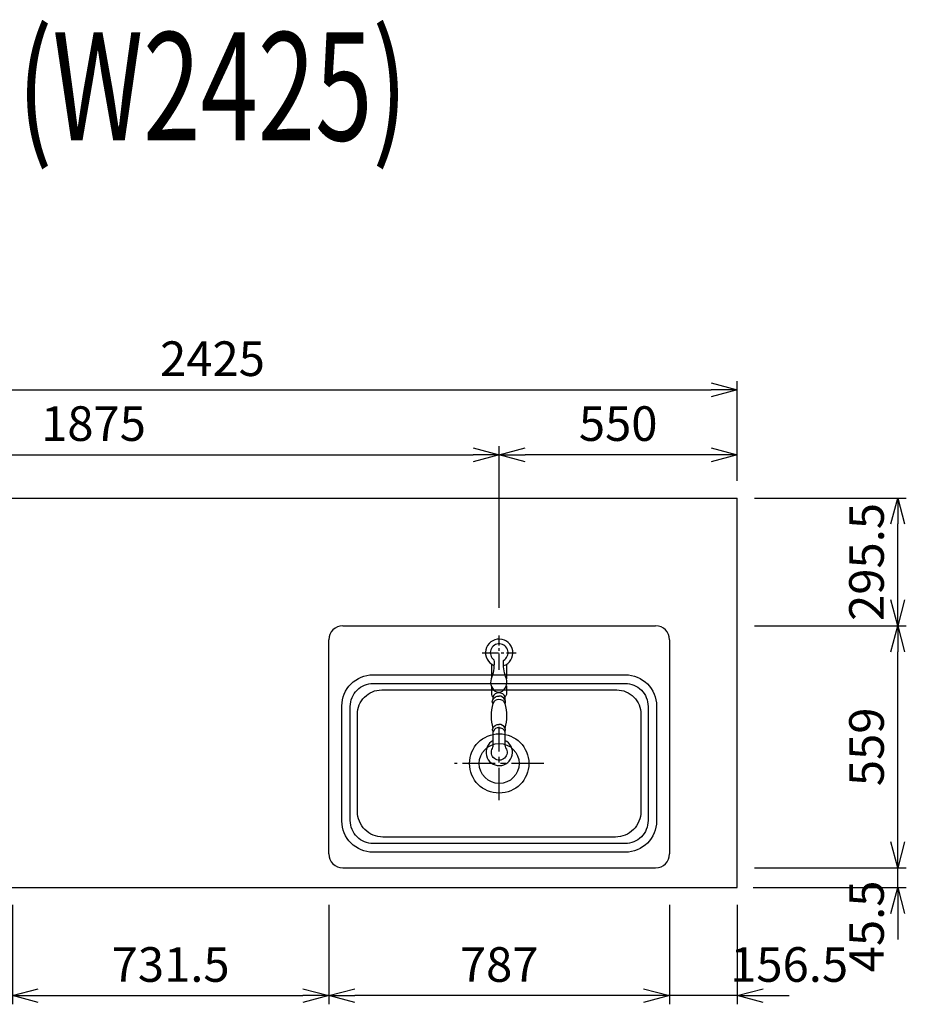
# Model space of a CAD drawing. Extents: x -4482 to 19881, y -3770 to 14367.
# Drawn here: x 6567 to 8616, y 10530 to 12805 of the extents above; entities that cross this region are included whole.
import ezdxf
from ezdxf.enums import TextEntityAlignment as Align

# ---------------------------------------------------------------- set-up
doc = ezdxf.new("R2010")
doc.units = 0
doc.header["$LTSCALE"] = 100
doc.header["$MEASUREMENT"] = 0
doc.header["$PDMODE"] = 3
doc.linetypes.add('CENTER2', pattern=[1.125, 0.75, -0.125, 0.125, -0.125])
doc.linetypes.add('HIDDEN', pattern=[0.375, 0.25, -0.125])
doc.layers.get('0').update_dxf_attribs({"linetype": 'CONTINUOUS'})
doc.layers.get('Defpoints').update_dxf_attribs({"linetype": 'CONTINUOUS'})
for name, color, linetype in [('ASHADE', 7, 'CONTINUOUS'), ('CEN', 2, 'CENTER2'), ('DIM', 1, 'CONTINUOUS'), ('DIMTEXT', 7, 'CONTINUOUS'), ('HID', 3, 'HIDDEN'), ('オブジェクト', 7, 'CONTINUOUS')]:
    doc.layers.add(name, color=color, linetype=linetype)
doc.styles.get("Standard").update_dxf_attribs({"font": 'TXT.shx', "width": 0.7, "bigfont": 'BIGFONT.shx'})
doc.dimstyles.get("Standard").update_dxf_attribs({"dimscale": 40, "dimtxt": 2, "dimasz": 1.5, "dimexe": 0.5, "dimexo": 1, "dimgap": 0.8, "dimtad": 1, "dimdec": 1, "dimdsep": 46, "dimtxsty": 'Standard', "dimblk": 'OPEN30', "dimcen": 0, "dimclrd": 1, "dimclre": 1, "dimclrt": 7, "dimadec": 1, "dimazin": 2, "dimtm": 0.5, "dimtfac": 1, "dimtdec": 1, "dimtmove": 1, "dimatfit": 3, "dimldrblk": 'OPEN30', "dimfxl": 0, "dimtolj": 1, "dimlwd": -1, "dimlwe": -1, "dimarcsym": 0})

# ---------------------------------------------------------------- blocks, each defined once
blk = doc.blocks.new('_Open30')
at = {"color": 0, "linetype": 'ByBlock', "lineweight": -2}
for p, q in [((-1, 0.268), (0, 0)), ((0, 0), (-1, -0.268)), ((0, 0), (-1, 0))]:
    blk.add_line(p, q, dxfattribs=at)
blk = doc.blocks.new('*D294')
at = {"layer": 'Defpoints', "color": 0}
for p in [(6550, 10800), (7281.5, 10800), (7281.5, 10550)]:
    blk.add_point(p, dxfattribs=at)
at = {"layer": 'DIM', "color": 1}
for p, q in [((6550, 10760), (6550, 10530)), ((7281.5, 10760), (7281.5, 10530)), ((6610, 10550), (7221.5, 10550))]:
    blk.add_line(p, q, dxfattribs=at)
at = {"layer": 'DIM', "color": 1, "xscale": 60, "yscale": 60, "zscale": 60, "rotation": 180}
blk.add_blockref('_Open30', (6550, 10550), dxfattribs=at)
at = {"layer": 'DIM', "color": 1, "xscale": 60, "yscale": 60, "zscale": 60}
blk.add_blockref('_Open30', (7281.5, 10550), dxfattribs=at)
at = {"layer": 'DIM', "color": 7, "insert": (6915.8, 10622), "char_height": 80, "attachment_point": 5}
blk.add_mtext('\\A1;731.5', dxfattribs=at)
blk = doc.blocks.new('*D295')
at = {"layer": 'Defpoints', "color": 0}
for p in [(7675, 11800), (5800, 11700), (7675, 11406)]:
    blk.add_point(p, dxfattribs=at)
at = {"layer": 'DIM', "color": 1}
for p, q in [((5800, 11740), (5800, 11820)), ((7675, 11446), (7675, 11820)), ((5860, 11800), (7615, 11800))]:
    blk.add_line(p, q, dxfattribs=at)
at = {"layer": 'DIM', "color": 1, "xscale": 60, "yscale": 60, "zscale": 60, "rotation": 180}
blk.add_blockref('_Open30', (5800, 11800), dxfattribs=at)
at = {"layer": 'DIM', "color": 1, "xscale": 60, "yscale": 60, "zscale": 60}
blk.add_blockref('_Open30', (7675, 11800), dxfattribs=at)
at = {"layer": 'DIM', "color": 7, "insert": (6737.5, 11872), "char_height": 80, "attachment_point": 5}
blk.add_mtext('\\A1;1875', dxfattribs=at)
blk = doc.blocks.new('*D296')
at = {"layer": 'Defpoints', "color": 0}
for p in [(8225, 11950), (5800, 11700), (8225, 11700)]:
    blk.add_point(p, dxfattribs=at)
at = {"layer": 'DIM', "color": 1}
for p, q in [((5800, 11740), (5800, 11970)), ((8225, 11740), (8225, 11970)), ((5860, 11950), (8165, 11950))]:
    blk.add_line(p, q, dxfattribs=at)
at = {"layer": 'DIM', "color": 1, "xscale": 60, "yscale": 60, "zscale": 60, "rotation": 180}
blk.add_blockref('_Open30', (5800, 11950), dxfattribs=at)
at = {"layer": 'DIM', "color": 1, "xscale": 60, "yscale": 60, "zscale": 60}
blk.add_blockref('_Open30', (8225, 11950), dxfattribs=at)
at = {"layer": 'DIM', "color": 7, "insert": (7012.5, 12022), "char_height": 80, "attachment_point": 5}
blk.add_mtext('\\A1;2425', dxfattribs=at)
blk = doc.blocks.new('*D297')
at = {"layer": 'Defpoints', "color": 0}
for p in [(7675, 11800), (8225, 11700), (7675, 11406)]:
    blk.add_point(p, dxfattribs=at)
at = {"layer": 'DIM', "color": 1}
for p, q in [((7675, 11446), (7675, 11820)), ((8225, 11740), (8225, 11820)), ((8165, 11800), (7735, 11800))]:
    blk.add_line(p, q, dxfattribs=at)
at = {"layer": 'DIM', "color": 1, "xscale": 60, "yscale": 60, "zscale": 60, "rotation": 180}
blk.add_blockref('_Open30', (7675, 11800), dxfattribs=at)
at = {"layer": 'DIM', "color": 1, "xscale": 60, "yscale": 60, "zscale": 60}
blk.add_blockref('_Open30', (8225, 11800), dxfattribs=at)
at = {"layer": 'DIM', "color": 7, "insert": (7950, 11872), "char_height": 80, "attachment_point": 5}
blk.add_mtext('\\A1;550', dxfattribs=at)
blk = doc.blocks.new('*D298')
at = {"layer": 'Defpoints', "color": 0}
for p in [(8068.5, 10800), (8225, 10800), (8068.5, 10550)]:
    blk.add_point(p, dxfattribs=at)
at = {"layer": 'DIM', "color": 1}
for p, q in [((8068.5, 10760), (8068.5, 10530)), ((8225, 10760), (8225, 10530)), ((8008.5, 10550), (7948.5, 10550)), ((8225, 10550), (8068.5, 10550)), ((8285, 10550), (8345, 10550))]:
    blk.add_line(p, q, dxfattribs=at)
at = {"layer": 'DIM', "color": 1, "xscale": 60, "yscale": 60, "zscale": 60}
blk.add_blockref('_Open30', (8068.5, 10550), dxfattribs=at)
at = {"layer": 'DIM', "color": 1, "xscale": 60, "yscale": 60, "zscale": 60, "rotation": 180}
blk.add_blockref('_Open30', (8225, 10550), dxfattribs=at)
at = {"layer": 'DIM', "color": 7, "insert": (8345, 10622), "char_height": 80, "attachment_point": 5}
blk.add_mtext('\\A1;156.5', dxfattribs=at)
blk = doc.blocks.new('*D299')
at = {"layer": 'Defpoints', "color": 0}
for p in [(7281.5, 10800), (8068.5, 10800), (7281.5, 10550)]:
    blk.add_point(p, dxfattribs=at)
at = {"layer": 'DIM', "color": 1}
for p, q in [((7281.5, 10760), (7281.5, 10530)), ((8068.5, 10760), (8068.5, 10530)), ((8008.5, 10550), (7341.5, 10550))]:
    blk.add_line(p, q, dxfattribs=at)
at = {"layer": 'DIM', "color": 1, "xscale": 60, "yscale": 60, "zscale": 60, "rotation": 180}
blk.add_blockref('_Open30', (7281.5, 10550), dxfattribs=at)
at = {"layer": 'DIM', "color": 1, "xscale": 60, "yscale": 60, "zscale": 60}
blk.add_blockref('_Open30', (8068.5, 10550), dxfattribs=at)
at = {"layer": 'DIM', "color": 7, "insert": (7675, 10622), "char_height": 80, "attachment_point": 5}
blk.add_mtext('\\A1;787', dxfattribs=at)
blk = doc.blocks.new('*D324')
at = {"layer": 'Defpoints', "color": 0}
for p in [(8225, 10845.5), (8595.8, 10845.5), (8222, 10800)]:
    blk.add_point(p, dxfattribs=at)
at = {"layer": 'DIM', "color": 1}
for p, q in [((8595.8, 10905.5), (8595.8, 10965.5)), ((8265, 10845.5), (8615.8, 10845.5)), ((8595.8, 10800), (8595.8, 10845.5)), ((8262, 10800), (8615.8, 10800)), ((8595.8, 10740), (8595.8, 10680))]:
    blk.add_line(p, q, dxfattribs=at)
at = {"layer": 'DIM', "color": 1, "xscale": 60, "yscale": 60, "zscale": 60}
for p, rotation in [((8595.8, 10845.5), 270), ((8595.8, 10800), 90)]:
    blk.add_blockref('_Open30', p, dxfattribs=dict(at, rotation=rotation))
at = {"layer": 'DIM', "color": 7, "insert": (8523.8, 10710), "char_height": 80, "attachment_point": 5, "rotation": 90}
blk.add_mtext('\\A1;45.5', dxfattribs=at)
blk = doc.blocks.new('*D325')
at = {"layer": 'Defpoints', "color": 0}
for p in [(8225, 11404.5), (8595.8, 11404.5), (8225, 10845.5)]:
    blk.add_point(p, dxfattribs=at)
at = {"layer": 'DIM', "color": 1}
for p, q in [((8265, 11404.5), (8615.8, 11404.5)), ((8595.8, 10905.5), (8595.8, 11344.5)), ((8265, 10845.5), (8615.8, 10845.5))]:
    blk.add_line(p, q, dxfattribs=at)
at = {"layer": 'DIM', "color": 1, "xscale": 60, "yscale": 60, "zscale": 60}
for p, rotation in [((8595.8, 11404.5), 90), ((8595.8, 10845.5), 270)]:
    blk.add_blockref('_Open30', p, dxfattribs=dict(at, rotation=rotation))
at = {"layer": 'DIM', "color": 7, "insert": (8523.8, 11125), "char_height": 80, "attachment_point": 5, "rotation": 90}
blk.add_mtext('\\A1;559', dxfattribs=at)
blk = doc.blocks.new('*D326')
at = {"layer": 'Defpoints', "color": 0}
for p in [(8225, 11700), (8595.8, 11700), (8225, 11404.5)]:
    blk.add_point(p, dxfattribs=at)
at = {"layer": 'DIM', "color": 1}
for p, q in [((8265, 11700), (8615.8, 11700)), ((8595.8, 11464.5), (8595.8, 11640)), ((8265, 11404.5), (8615.8, 11404.5))]:
    blk.add_line(p, q, dxfattribs=at)
at = {"layer": 'DIM', "color": 1, "xscale": 60, "yscale": 60, "zscale": 60}
for p, rotation in [((8595.8, 11700), 90), ((8595.8, 11404.5), 270)]:
    blk.add_blockref('_Open30', p, dxfattribs=dict(at, rotation=rotation))
at = {"layer": 'DIM', "color": 7, "insert": (8523.8, 11552.3), "char_height": 80, "attachment_point": 5, "rotation": 90}
blk.add_mtext('\\A1;295.5', dxfattribs=at)

msp = doc.modelspace()

# ---------------------------------------------------------------- linework, layer by layer
for p, q in [((5800, 11700), (8225, 11700)), ((7313.5, 11404.5), (8036.5, 11404.5)), ((7313.5, 10845.5), (8036.5, 10845.5))]:
    msp.add_line(p, q)
at = {"color": 0, "lineweight": -2}
msp.add_line((8225, 10800), (8225, 11700), dxfattribs=at)
at = {"lineweight": -2}
msp.add_line((5800, 10800), (8225, 10800), dxfattribs=at)
for points in [[(7966.5, 10881.5), (7383.5, 10881.5, -0.4142136), (7311.5, 10953.5), (7311.5, 11219.5, -0.4142136), (7383.5, 11291.5), (7966.5, 11291.5, -0.4142136), (8038.5, 11219.5), (8038.5, 10953.5, -0.4142136)], [(7966, 10901.5), (7384, 10901.5, -0.4142136), (7331, 10954.5), (7331, 11218.5, -0.4142136), (7384, 11271.5), (7966, 11271.5, -0.4142136), (8019, 11218.5), (8019, 10954.5, -0.4142136)], [(7943.5, 10916.5), (7406.5, 10916.5, -0.4142136), (7347.5, 10975.5), (7347.5, 11200.5, -0.4142136), (7403.5, 11256.5), (7946.5, 11256.5, -0.4142136), (8002.5, 11200.5), (8002.5, 10975.5, -0.4142136)]]:
    msp.add_lwpolyline(points, format="xyb", close=True)
for centre, start, end in [((7313.5, 11372.5), 90, 180), ((8036.5, 11372.5), 0, 90), ((7313.5, 10877.5), 180, 270), ((8036.5, 10877.5), 270, 0)]:
    msp.add_arc(centre, 32, start, end)
at = {"layer": 'ASHADE'}
for points in [[(7685.13, 11312.59, 5.5088389), (7662.94, 11313.32)], [(7662.79, 11326.42, -0.0930517), (7658.15, 11286.45, 0.3608192), (7665.44, 11253.72, 0.1117488), (7674.01, 11251.33, 0.1117488), (7682.58, 11253.72, 0.3608192), (7689.88, 11286.45, -0.0890242), (7685.13, 11324.68, 3.3634768), (7662.79, 11326.04)], [(7657.51, 11263.48), (7657.51, 11245.58, 0.2736923), (7660.63, 11240.46), (7660.67, 11233.25, -0.34147), (7674.82, 11242.29)], [(7691.51, 11266.11), (7691.51, 11245.58, -0.2736923), (7688.39, 11240.46), (7688.36, 11233.25, 0.3319957), (7674.01, 11242.29)], [(7688.56, 11240.46, 0.34147), (7674.42, 11249.5, 0.34147), (7660.27, 11240.46)], [(7660.27, 11225.09, 0.1456103), (7660.49, 11167.72)], [(7688.56, 11225.09, 0.34147), (7674.42, 11234.13, 0.34147), (7660.27, 11225.09, -0.3379255), (7660.67, 11233.25)], [(7687.98, 11160.08, 0.3234757), (7688.53, 11167.72, 0.1456103), (7688.76, 11225.09, 0.3379255), (7688.36, 11233.25)], [(7673.83, 11169.12, -0.34147), (7687.98, 11160.08), (7687.98, 11128.56, 0.1565998), (7689.85, 11122.74, -1.8541979), (7659.61, 11121.53, 0.1362905), (7661.04, 11126.69), (7661.04, 11160.08, -0.3234757), (7660.49, 11167.72, -0.34147), (7674.64, 11176.76)], [(7688.34, 11167.72, 0.34147), (7674.19, 11176.76)], [(7675, 11169.12, 0.34147), (7660.85, 11160.08)], [(7661.04, 11139.36, 4.3099299), (7687.98, 11139.96)]]:
    msp.add_lwpolyline(points, format="xyb", dxfattribs=at)
for points in [[(7657.51, 11316.2), (7657.51, 11284.75)], [(7691.51, 11315.58), (7691.51, 11282.12)]]:
    msp.add_lwpolyline(points, dxfattribs=at)
at = {"layer": 'CEN', "ltscale": 0.5}
for p, q in [((7675, 11303.07), (7675, 11381.94)), ((7635.57, 11342.51), (7714.43, 11342.51))]:
    msp.add_line(p, q, dxfattribs=at)
at = {"layer": 'CEN'}
for p, q in [((7675, 11001.58), (7675, 11171.42)), ((7778.07, 11086.5), (7571.93, 11086.5))]:
    msp.add_line(p, q, dxfattribs=at)
at = {"layer": 'HID'}
msp.add_line((7675, 11342.51), (7675, 11342.51), dxfattribs=at)
at = {"layer": 'オブジェクト'}
for p, q in [((7281.5, 10877.5), (7281.5, 11372.5)), ((8068.5, 11372.5), (8068.5, 10877.5))]:
    msp.add_line(p, q, dxfattribs=at)
for radius in [68.53, 46.12]:
    msp.add_circle((7675, 11086.5), radius, dxfattribs=at)

# ---------------------------------------------------------------- texts
at = {"layer": 'DIMTEXT', "width": 0.7}
msp.add_text('(W2425)', height=250, dxfattribs=at).set_placement((7012.5, 12526.41), align=Align.CENTER)

# ---------------------------------------------------------------- dimensions: what is measured, and where the dimension line sits
at = {"layer": 'DIM'}
for base, p1, p2, picture, middle in [((8225, 11950), (5800, 11700), (8225, 11700), '*D296', (7012.5, 12022)), ((7675, 11800), (5800, 11700), (7675, 11406.03), '*D295', (6737.5, 11872)), ((7675, 11800), (8225, 11700), (7675, 11406.03), '*D297', (7950, 11872)), ((7281.5, 10550), (6550, 10800), (7281.5, 10800), '*D294', (6915.75, 10622)), ((7281.5, 10550), (8068.5, 10800), (7281.5, 10800), '*D299', (7675, 10622))]:
    dim = msp.add_linear_dim(base=base, p1=p1, p2=p2, dimstyle='Standard', dxfattribs=at)
    dim.commit()
    dim.dimension.update_dxf_attribs({"geometry": picture, "text_midpoint": middle})
for base, p1, p2, picture, middle in [((8595.76, 11700), (8225, 11404.5), (8225, 11700), '*D326', (8595.76, 11552.25)), ((8595.76, 10845.5), (8222, 10800), (8225, 10845.5), '*D324', (8595.76, 10710))]:
    dim = msp.add_linear_dim(base=base, p1=p1, p2=p2, angle=90, dimstyle='Standard', dxfattribs=at)
    dim.commit()
    dim.dimension.update_dxf_attribs({"geometry": picture, "text_midpoint": middle, "dimtype": 160})
dim = msp.add_linear_dim(base=(8595.76, 11404.5), p1=(8225, 10845.5), p2=(8225, 11404.5), angle=90, dimstyle='Standard', dxfattribs=at)
dim.commit()
dim.dimension.update_dxf_attribs({"geometry": '*D325', "text_midpoint": (8523.76, 11125)})
dim = msp.add_linear_dim(base=(8068.5, 10550), p1=(8225, 10800), p2=(8068.5, 10800), dimstyle='Standard', dxfattribs=at)
dim.commit()
dim.dimension.update_dxf_attribs({"geometry": '*D298', "text_midpoint": (8345, 10550), "dimtype": 160})

doc.saveas('drawing.dxf')
